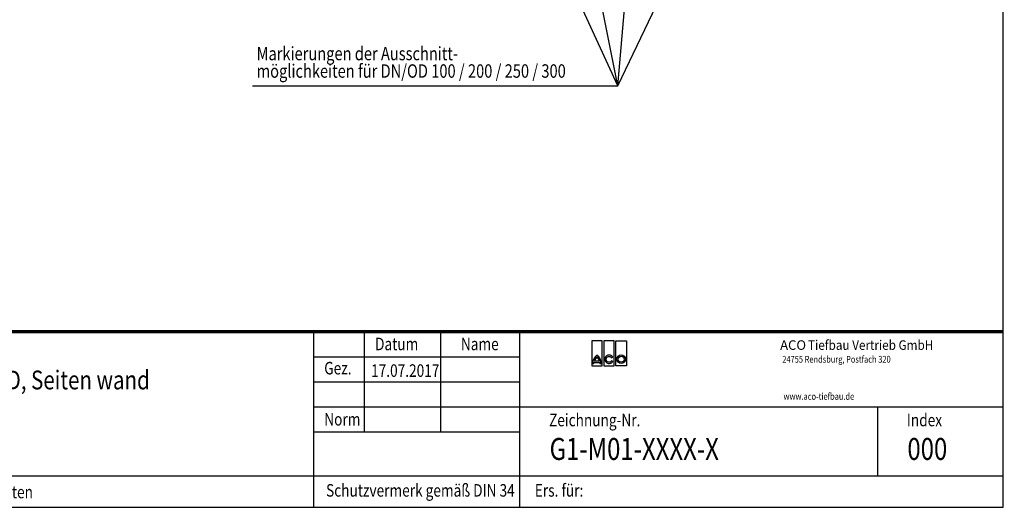
# Model space of a CAD drawing. Extents: x 1990 to 4237, y -84 to 1487.
# Drawn here: x 3058 to 4237, y -84 to 499 of the extents above; entities that cross this region are included whole.
import ezdxf

# ---------------------------------------------------------------- set-up
doc = ezdxf.new("R2010")
doc.units = 0
doc.header["$LTSCALE"] = 5
doc.header["$MEASUREMENT"] = 0
doc.linetypes.add('AUSGEZOGEN', pattern=[0])
for name, color, linetype in [('AM_BOR', 7, 'CONTINUOUS'), ('DUENN', 4, 'CONTINUOUS'), ('DUENN-18', 94, 'CONTINUOUS'), ('KOPF', 12, 'AUSGEZOGEN'), ('TEXT25', 3, 'CONTINUOUS'), ('TEXT35', 132, 'CONTINUOUS')]:
    doc.layers.add(name, color=color, linetype=linetype)
doc.styles.add('BEMSTIL', font='isocp3.shx', dxfattribs={"width": 0.8})
doc.styles.add('TEXT20', font='isocp3.shx', dxfattribs={"width": 0.8, "height": 2})
doc.styles.add('TEXT25', font='isocp3.shx', dxfattribs={"width": 0.8, "height": 2.5})
doc.styles.add('TEXT35', font='isocp3.shx', dxfattribs={"width": 0.8, "height": 3.5})
doc.styles.add('TEXT50', font='isocp3.shx', dxfattribs={"width": 0.8, "height": 5})

# ---------------------------------------------------------------- blocks, each defined once
blk = doc.blocks.new('RA_A4_QU')
at = {"layer": 'KOPF'}
for p, q in [((300.4, 212), (300.4, 2.5)), ((300.4, 2.5), (1.1, 2.5))]:
    blk.add_line(p, q, dxfattribs=at)
blk = doc.blocks.new('SF_WEB')
at = {"layer": 'KOPF'}
for p, q in [((-109.97, 28.02), (-109.97, 0.02)), ((-101.87, 28.02), (-101.87, 12.02)), ((-89.7, 28.02), (-89.7, 12.02)), ((-77.09, 28.02), (-77.09, 0.02)), ((-109.97, 24.02), (-77.09, 24.02)), ((-109.97, 20.02), (-77.09, 20.02)), ((-109.99, 16.02), (0, 16.02)), ((-109.97, 16.02), (-77.09, 16.02)), ((-20, 16.02), (-20, 5.02)), ((-109.97, 12.02), (-77.09, 12.02)), ((-109.97, 12.02), (-77.09, 12.02)), ((-193.99, 5.02), (0, 5.02))]:
    blk.add_line(p, q, dxfattribs=at)
at = {"layer": 'KOPF', "const_width": 0.5}
blk.add_lwpolyline([(-193.99, 28.02), (0, 28.02)], dxfattribs=at)
at = {"layer": 'DUENN-18', "style": 'TEXT20', "oblique": 7, "width": 0.8}
for s, p in [('Datum', (-100.15, 25.06)), ('Name', (-86.46, 25.06)), ('Gez.', (-108.26, 21.2)), ('Norm', (-108.26, 13.05)), ('Zeichnung-Nr.', (-72.39, 12.92)), ('Index', (-15.3, 12.92)), ('Technische Änderungen vorbehalten', (-192.17, 1.44)), ('Schutzvermerk gemäß DIN 34', (-107.97, 1.7)), ('Ers. für:', (-74.66, 1.7))]:
    blk.add_text(s, height=2, dxfattribs=at).set_placement(p)
at = {"layer": 'TEXT25', "width": 0.8}
for tag, p, height, style in [('F9', (-100.79, 20.82), 2, 'TEXT20'), ('F8', (-87.9, 20.73), 2, 'TEXT20'), ('F53', (-100.82, 16.54), 2, 'TEXT20'), ('F52', (-87.92, 16.76), 2, 'TEXT20'), ('F11', (-63.07, 1.78), 2.5, 'TEXT25')]:
    blk.add_attdef(tag, p, '', height=height, dxfattribs=dict(at, style=style))
at = {"layer": 'TEXT35', "style": 'TEXT35', "width": 0.8}
for tag, p, height in [('F2', (-191.97, 18.81), 3), ('F3', (-191.97, 14.39), 3), ('F13', (-192.07, 7.52), 3.5), ('F1', (-72.31, 7.56), 3.5), ('F1B', (-15.21, 7.56), 3.5)]:
    blk.add_attdef(tag, p, '', height=height, dxfattribs=at)
blk = doc.blocks.new('logo_tiefweb')
at = {"layer": 'TEXT35', "color": 1}
for p, q in [((-65.59, 26.55), (-65.59, 22.58)), ((-63.91, 26.55), (-65.59, 26.55)), ((-63.91, 22.58), (-63.91, 26.55)), ((-63.65, 26.55), (-63.65, 22.58)), ((-61.98, 26.55), (-63.65, 26.55)), ((-61.98, 22.58), (-61.98, 26.55)), ((-61.71, 22.58), (-61.71, 26.55)), ((-61.71, 26.55), (-60.04, 26.55)), ((-60.04, 26.55), (-60.04, 22.58)), ((-65.59, 22.58), (-63.91, 22.58)), ((-64.34, 23.33), (-65.17, 23.33)), ((-63.65, 22.58), (-61.98, 22.58)), ((-60.04, 22.58), (-61.71, 22.58))]:
    blk.add_line(p, q, dxfattribs=at)
for points in [[(-65.23, 22.93, -0.032324), (-65.21, 23.12), (-64.29, 23.12, -0.032324), (-64.28, 22.93), (-64.07, 22.93, 0.23696), (-64.75, 24.27, 0.23696), (-65.44, 22.93)], [(-62.4, 23.38, -3.664441), (-62.41, 23.86), (-62.23, 23.97, 3.685001), (-62.22, 23.28)]]:
    blk.add_lwpolyline(points, format="xyb", close=True, dxfattribs=at)
for radius in [0.684, 0.474]:
    blk.add_circle((-60.87, 23.62), radius, dxfattribs=at)
for centre, start, end in [((-63.75, 22.92), 132.7321, 163.9341), ((-65.75, 22.92), 16.0659, 47.2679)]:
    blk.add_arc(centre, 1.47, start, end, dxfattribs=at)
at = {"layer": 'DUENN', "color": 3, "style": 'TEXT20', "width": 0.8}
for s, p in [('24755 Rendsburg, Postfach 320', (-35.17, 23.07)), ('www.aco-tiefbau.de', (-34.97, 17.15))]:
    blk.add_text(s, height=1.089, dxfattribs=at).set_placement(p)
at = {"layer": 'TEXT35', "style": 'TEXT50', "width": 0.9}
blk.add_text('Tiefbau Vertrieb GmbH', height=1.5246, dxfattribs=at).set_placement((-31.07, 25.12))
at = {"layer": 'TEXT35', "style": 'TEXT50'}
blk.add_text('ACO  ', height=1.525, dxfattribs=at).set_placement((-35.52, 25.12))

msp = doc.modelspace()

# ---------------------------------------------------------------- linework, layer by layer
at = {"layer": 'TEXT35'}
for p, q in [((3774.2, 419.9), (3684.5, 614.3)), ((3774.2, 419.9), (3740.2, 590.4)), ((3774.2, 419.9), (3854.7, 587.9)), ((3774.2, 419.9), (3786.7, 562)), ((3336.9, 419.9), (3774.2, 419.9))]:
    msp.add_line(p, q, dxfattribs=at)

# ---------------------------------------------------------------- block references
at = {"layer": 'AM_BOR', "xscale": 7.5, "yscale": 7.5, "zscale": 7.5}
for name, p in [('RA_A4_QU', (1981.8, -103.2)), ('logo_tiefweb', (4234.8, -84.4))]:
    msp.add_blockref(name, p, dxfattribs=at)
at = {"layer": 'AM_BOR'}
ref = msp.add_blockref('SF_WEB', (4234.8, -84.4), dxfattribs=dict(at, xscale=7.5, yscale=7.5, zscale=7.5))
ref.add_attrib('F2', 'ACO Stormbrixx 914 SD, Seiten wand', (2795, 56.7), dxfattribs={"layer": 'TEXT35', "height": 22.5, "style": 'TEXT35', "width": 0.8})
ref.add_attrib('F9', '17.07.2017', (3478.9, 71.7), dxfattribs={"layer": 'TEXT25', "height": 15, "style": 'TEXT20', "width": 0.8})
ref.add_attrib('F1', 'G1-M01-XXXX-X', (3692.5, -27.7), dxfattribs={"layer": 'TEXT35', "height": 26.25, "style": 'TEXT35', "width": 0.8})
ref.add_attrib('F1B', '000', (4120.7, -27.7), dxfattribs={"layer": 'TEXT35', "height": 26.25, "style": 'TEXT35', "width": 0.8})

# ---------------------------------------------------------------- texts
at = {"layer": 'TEXT35', "ltscale": 1.5, "style": 'BEMSTIL', "width": 0.8}
for s, p in [('Markierungen der Ausschnitt-', (3341.9, 450.5)), ('möglichkeiten für DN/OD 100 / 200 / 250 / 300', (3341.9, 429.6))]:
    msp.add_text(s, height=16.067, dxfattribs=at).set_placement(p)

doc.saveas('drawing.dxf')
